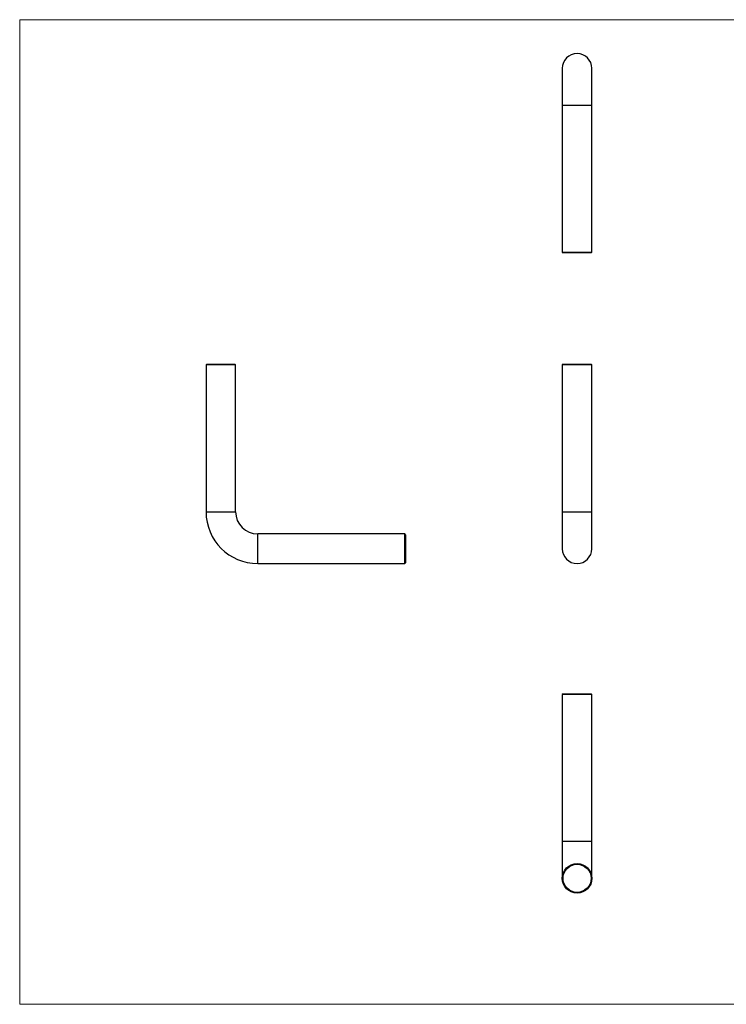
# Model space of a CAD drawing. Units: millimetres. Extents: x 10 to 584, y 10 to 410.
# Drawn here: x 10 to 297, y 10 to 410 of the extents above; entities that cross this region are included whole.
import ezdxf

# ---------------------------------------------------------------- set-up
doc = ezdxf.new("R2010")
doc.units = ezdxf.units.MM
doc.header["$LTSCALE"] = 2

msp = doc.modelspace()

# ---------------------------------------------------------------- linework, layer by layer
at = {"color": 7, "linetype": 'Continuous', "lineweight": 18}
for p, q in [((584, 410), (10, 410)), ((10, 410), (10, 10)), ((10, 10), (584, 10))]:
    msp.add_line(p, q, dxfattribs=at)
at = {"color": 7, "linetype": 'Continuous', "lineweight": 25}
for p, q in [((230.39, 390.24), (230.39, 375.24)), ((242.39, 375.24), (242.39, 390.24)), ((230.39, 375.24), (230.39, 315.54)), ((242.39, 315.54), (242.39, 375.24)), ((230.39, 315.54), (230.69, 315.24)), ((230.39, 315.54), (242.39, 315.54)), ((242.09, 315.24), (230.69, 315.24)), ((242.09, 315.24), (242.39, 315.54)), ((85.98, 270.08), (85.68, 269.78)), ((85.68, 269.78), (85.68, 210.08)), ((97.68, 269.78), (85.68, 269.78)), ((85.98, 270.08), (97.38, 270.08)), ((97.68, 269.78), (97.38, 270.08)), ((97.68, 210.08), (97.68, 269.78)), ((230.69, 270.08), (230.39, 269.78)), ((230.39, 269.78), (230.39, 210.08)), ((242.39, 269.78), (230.39, 269.78)), ((230.69, 270.08), (242.09, 270.08)), ((242.39, 269.78), (242.09, 270.08)), ((242.39, 210.08), (242.39, 269.78)), ((230.39, 210.08), (230.39, 195.08)), ((242.39, 195.08), (242.39, 210.08)), ((166.38, 201.08), (106.68, 201.08)), ((166.68, 200.78), (166.38, 201.08)), ((166.38, 195.08), (166.38, 201.08)), ((166.68, 200.78), (166.68, 195.08)), ((166.38, 189.08), (166.38, 195.08)), ((166.68, 195.08), (166.68, 189.38)), ((106.68, 189.08), (166.38, 189.08)), ((166.38, 189.08), (166.68, 189.38)), ((230.69, 136.18), (230.39, 135.88)), ((230.69, 136.18), (242.09, 136.18)), ((242.39, 135.88), (242.09, 136.18)), ((230.39, 135.88), (230.39, 76.18)), ((242.39, 135.88), (230.39, 135.88)), ((242.39, 76.18), (242.39, 135.88)), ((230.39, 76.18), (230.39, 61.18)), ((242.39, 61.18), (242.39, 76.18))]:
    msp.add_line(p, q, dxfattribs=at)
at = {"color": 8, "linetype": 'Continuous', "lineweight": 25}
for p, q in [((230.39, 375.24), (242.39, 375.24)), ((85.68, 210.08), (91.68, 210.08)), ((91.68, 210.08), (97.68, 210.08)), ((230.39, 210.08), (242.39, 210.08)), ((106.68, 195.08), (106.68, 201.08)), ((106.68, 189.08), (106.68, 195.08)), ((242.39, 76.18), (230.39, 76.18))]:
    msp.add_line(p, q, dxfattribs=at)
at = {"color": 7, "linetype": 'Continuous', "lineweight": 25}
for radius in [6, 5.7]:
    msp.add_circle((236.39, 61.18), radius, dxfattribs=at)
for centre, radius, start, end in [((236.39, 390.24), 6, 0, 180), ((106.68, 210.08), 21, 180, 270), ((106.68, 210.08), 9, 180, 270), ((236.39, 195.08), 6, 180, 0)]:
    msp.add_arc(centre, radius, start, end, dxfattribs=at)

doc.saveas('drawing.dxf')
